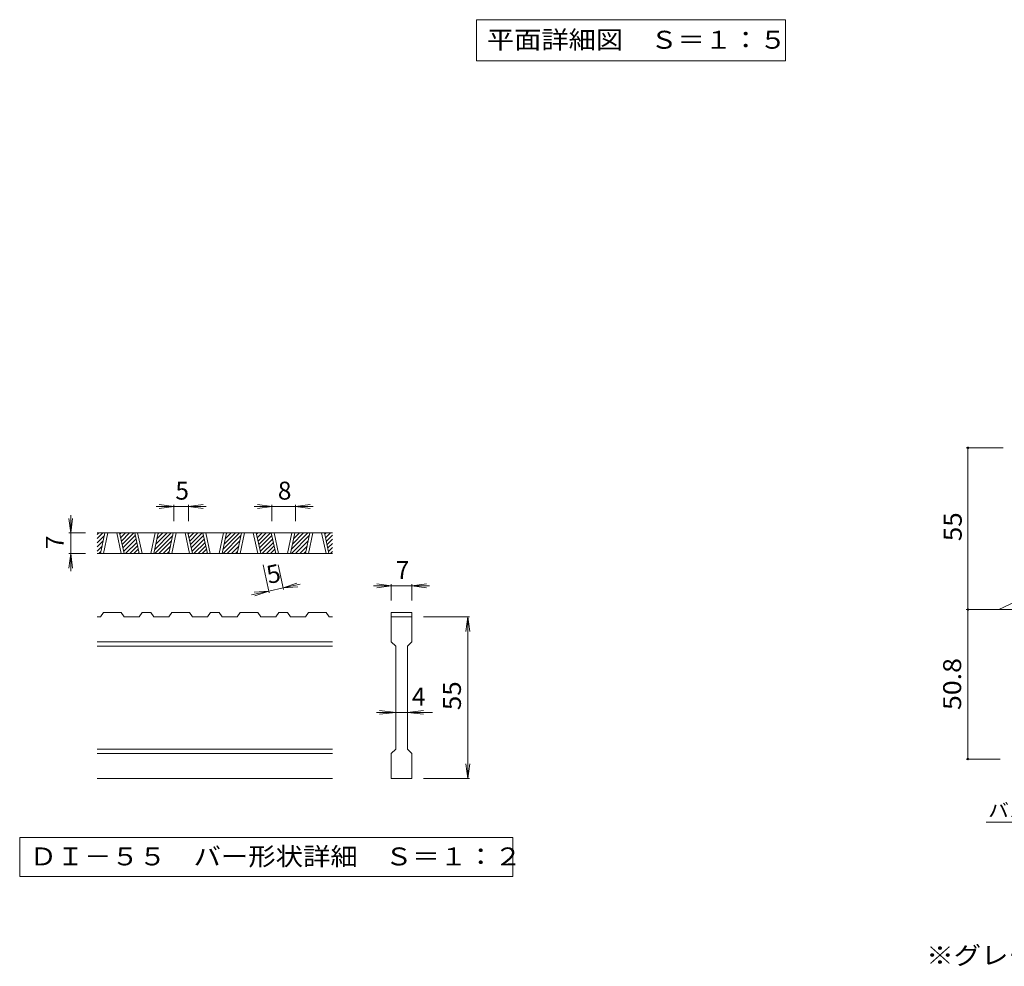
# Model space of a CAD drawing. Units: millimetres. Extents: x -1189 to 1023, y -985 to 911.
# Drawn here: x -1189 to -352, y -814 to -9 of the extents above; entities that cross this region are included whole.
import ezdxf

# ---------------------------------------------------------------- set-up
doc = ezdxf.new("R2010")
doc.units = ezdxf.units.MM
doc.header["$LTSCALE"] = 5
for name, color, linetype in [('D-2', 7, 'Continuous'), ('D-4', 7, 'Continuous'), ('D-5', 7, 'Continuous'), ('E-5', 7, 'Continuous')]:
    doc.layers.add(name, color=color, linetype=linetype)
doc.styles.add('ＭＳ ゴシック', font='txt', dxfattribs={"height": 1})

msp = doc.modelspace()

# ---------------------------------------------------------------- linework, layer by layer
at = {"layer": 'D-2', "color": 3, "linetype": 'Continuous', "lineweight": 9}
for p, q in [((-922.83, -445.55), (-1122.83, -445.55)), ((-1122.83, -446.87), (-1121.51, -445.55)), ((-1122.83, -450.4), (-1117.98, -445.55)), ((-1122.83, -453.94), (-1116.71, -447.81)), ((-1119.97, -463.05), (-1116.22, -445.55)), ((-1117.47, -463.05), (-1113.72, -445.55)), ((-1106.22, -445.55), (-1102.48, -463.05)), ((-1103.72, -445.55), (-1099.98, -463.05)), ((-1103.48, -446.69), (-1102.34, -445.55)), ((-1102.86, -449.6), (-1098.8, -445.55)), ((-1102.23, -452.51), (-1095.27, -445.55)), ((-1101.61, -455.42), (-1091.73, -445.55)), ((-1100.99, -458.34), (-1090.46, -447.81)), ((-1100.36, -461.25), (-1089.83, -450.72)), ((-1087.19, -463.05), (-1090.94, -445.55)), ((-1084.69, -463.05), (-1088.44, -445.55)), ((-1073.45, -445.55), (-1077.19, -463.05)), ((-1070.94, -445.55), (-1074.68, -463.05)), ((-1073.94, -459.58), (-1059.91, -445.55)), ((-1073.88, -463.05), (-1058.64, -447.81)), ((-1072.98, -455.08), (-1063.45, -445.55)), ((-1072.02, -450.58), (-1066.98, -445.55)), ((-1071.05, -446.08), (-1070.52, -445.55)), ((-1061.9, -463.05), (-1058.16, -445.55)), ((-1059.4, -463.05), (-1055.66, -445.55)), ((-1048.16, -445.55), (-1044.41, -463.05)), ((-1045.66, -445.55), (-1041.91, -463.05)), ((-1045.41, -446.69), (-1044.27, -445.55)), ((-1044.79, -449.6), (-1040.74, -445.55)), ((-1044.17, -452.51), (-1037.2, -445.55)), ((-1043.54, -455.42), (-1033.67, -445.55)), ((-1042.92, -458.34), (-1032.39, -447.81)), ((-1042.3, -461.25), (-1031.77, -450.72)), ((-1029.13, -463.05), (-1032.87, -445.55)), ((-1026.63, -463.05), (-1030.37, -445.55)), ((-1015.38, -445.55), (-1019.13, -463.05)), ((-1012.87, -445.55), (-1016.62, -463.05)), ((-1015.88, -459.58), (-1001.85, -445.55)), ((-1015.81, -463.05), (-1000.57, -447.81)), ((-1014.91, -455.08), (-1005.38, -445.55)), ((-1013.95, -450.58), (-1008.92, -445.55)), ((-1012.99, -446.08), (-1012.45, -445.55)), ((-1003.83, -463.05), (-1000.09, -445.55)), ((-1001.33, -463.05), (-997.59, -445.55)), ((-990.09, -445.55), (-986.35, -463.05)), ((-987.59, -445.55), (-983.85, -463.05)), ((-987.35, -446.69), (-986.21, -445.55)), ((-986.72, -449.6), (-982.67, -445.55)), ((-986.1, -452.51), (-979.14, -445.55)), ((-985.48, -455.42), (-975.6, -445.55)), ((-984.85, -458.34), (-974.32, -447.81)), ((-984.23, -461.25), (-973.7, -450.72)), ((-971.06, -463.05), (-974.81, -445.55)), ((-968.56, -463.05), (-972.31, -445.55)), ((-957.32, -445.55), (-961.06, -463.05)), ((-954.81, -445.55), (-958.55, -463.05)), ((-957.81, -459.58), (-943.78, -445.55)), ((-957.75, -463.05), (-942.51, -447.81)), ((-956.85, -455.08), (-947.32, -445.55)), ((-955.88, -450.58), (-950.85, -445.55)), ((-954.92, -446.08), (-954.39, -445.55)), ((-945.77, -463.05), (-942.02, -445.55)), ((-943.27, -463.05), (-939.52, -445.55)), ((-932.02, -445.55), (-928.28, -463.05)), ((-929.52, -445.55), (-925.78, -463.05)), ((-929.28, -446.69), (-928.14, -445.55)), ((-928.66, -449.6), (-924.61, -445.55)), ((-928.03, -452.51), (-922.83, -447.31)), ((-927.41, -455.42), (-922.83, -450.85)), ((-1122.83, -457.47), (-1117.67, -452.31)), ((-1122.83, -461.01), (-1118.63, -456.81)), ((-1098.63, -463.05), (-1089.21, -453.63)), ((-1095.09, -463.05), (-1088.59, -456.54)), ((-1091.55, -463.05), (-1087.96, -459.45)), ((-1070.34, -463.05), (-1059.6, -452.31)), ((-1066.81, -463.05), (-1060.57, -456.81)), ((-1040.56, -463.05), (-1031.14, -453.63)), ((-1037.02, -463.05), (-1030.52, -456.54)), ((-1033.49, -463.05), (-1029.9, -459.45)), ((-1012.28, -463.05), (-1001.54, -452.31)), ((-1008.74, -463.05), (-1002.5, -456.81)), ((-982.49, -463.05), (-973.08, -453.63)), ((-978.96, -463.05), (-972.45, -456.54)), ((-975.42, -463.05), (-971.83, -459.45)), ((-954.21, -463.05), (-943.47, -452.31)), ((-950.67, -463.05), (-944.43, -456.81)), ((-926.79, -458.34), (-922.83, -454.38)), ((-926.16, -461.25), (-922.83, -457.92)), ((-922.83, -463.05), (-1122.83, -463.05)), ((-1121.34, -463.05), (-1119.59, -461.3)), ((-1088.02, -463.05), (-1087.34, -462.37)), ((-1063.27, -463.05), (-1061.53, -461.3)), ((-1029.95, -463.05), (-1029.27, -462.37)), ((-1005.2, -463.05), (-1003.46, -461.3)), ((-971.89, -463.05), (-971.21, -462.37)), ((-947.14, -463.05), (-945.4, -461.3)), ((-924.43, -463.05), (-922.83, -461.45)), ((-356.39, -510.6), (-334.1, -500.25)), ((-1119.92, -516.8), (-1122.83, -516.8)), ((-1119.92, -516.8), (-1117.42, -513.05)), ((-1102.43, -513.05), (-1117.42, -513.05)), ((-1102.43, -513.05), (-1099.93, -516.8)), ((-1087.15, -516.8), (-1099.93, -516.8)), ((-1087.15, -516.8), (-1084.65, -513.05)), ((-1077.15, -513.05), (-1084.65, -513.05)), ((-1077.15, -513.05), (-1074.64, -516.8)), ((-1061.86, -516.8), (-1074.64, -516.8)), ((-1061.86, -516.8), (-1059.36, -513.05)), ((-1044.37, -513.05), (-1059.36, -513.05)), ((-1044.37, -513.05), (-1041.87, -516.8)), ((-1029.08, -516.8), (-1041.87, -516.8)), ((-1029.08, -516.8), (-1026.58, -513.05)), ((-1019.08, -513.05), (-1026.58, -513.05)), ((-1019.08, -513.05), (-1016.57, -516.8)), ((-1003.79, -516.8), (-1016.57, -516.8)), ((-1003.79, -516.8), (-1001.29, -513.05)), ((-986.3, -513.05), (-1001.29, -513.05)), ((-986.3, -513.05), (-983.8, -516.8)), ((-971.02, -516.8), (-983.8, -516.8)), ((-971.02, -516.8), (-968.52, -513.05)), ((-961.02, -513.05), (-968.52, -513.05)), ((-961.02, -513.05), (-958.51, -516.8)), ((-945.73, -516.8), (-958.51, -516.8)), ((-945.73, -516.8), (-943.23, -513.05)), ((-928.24, -513.05), (-943.23, -513.05)), ((-928.24, -513.05), (-925.74, -516.8)), ((-922.83, -516.8), (-925.74, -516.8)), ((-872.83, -513.05), (-872.83, -516.8)), ((-872.83, -513.05), (-855.33, -513.05)), ((-872.83, -516.8), (-855.33, -516.8)), ((-872.83, -538.05), (-872.83, -516.8)), ((-855.33, -513.05), (-855.33, -516.8)), ((-855.33, -516.8), (-855.33, -538.05)), ((-356.39, -510.6), (-345.34, -510.6)), ((-922.83, -538.05), (-1122.83, -538.05)), ((-922.83, -541.8), (-1122.83, -541.8)), ((-872.83, -538.05), (-869.08, -541.8)), ((-869.08, -629.3), (-869.08, -541.8)), ((-859.08, -541.8), (-855.33, -538.05)), ((-859.08, -541.8), (-859.08, -629.3)), ((-922.83, -629.3), (-1122.83, -629.3)), ((-922.83, -633.05), (-1122.83, -633.05)), ((-872.83, -633.05), (-869.08, -629.3)), ((-872.83, -654.3), (-872.83, -633.05)), ((-859.08, -629.3), (-855.33, -633.05)), ((-855.33, -633.05), (-855.33, -654.3)), ((-922.83, -654.3), (-1122.83, -654.3)), ((-855.33, -654.3), (-872.83, -654.3))]:
    msp.add_line(p, q, dxfattribs=at)
at = {"layer": 'D-4', "color": 7, "linetype": 'Continuous', "lineweight": 9}
for p, q in [((-352.69, -373.18), (-384.19, -373.18)), ((-382.69, -510.68), (-382.69, -373.18)), ((-1057.59, -423.05), (-1072.59, -423.05)), ((-1057.59, -423.05), (-1069.98, -421.42)), ((-1057.59, -423.05), (-1069.98, -424.68)), ((-1057.59, -421.55), (-1057.59, -435.55)), ((-1045.09, -423.05), (-1057.59, -423.05)), ((-1045.09, -423.05), (-1032.69, -421.42)), ((-1045.09, -421.55), (-1045.09, -435.55)), ((-1045.09, -423.05), (-1032.69, -424.68)), ((-1045.09, -423.05), (-1030.09, -423.05)), ((-974.24, -423.05), (-989.24, -423.05)), ((-974.24, -423.05), (-986.63, -421.42)), ((-974.24, -423.05), (-986.63, -424.68)), ((-974.24, -421.55), (-974.24, -435.55)), ((-954.24, -423.05), (-974.24, -423.05)), ((-954.24, -423.05), (-941.84, -421.42)), ((-954.24, -421.55), (-954.24, -435.55)), ((-954.24, -423.05), (-941.84, -424.68)), ((-954.24, -423.05), (-939.24, -423.05)), ((-1145.33, -445.55), (-1146.97, -433.15)), ((-1145.33, -445.55), (-1145.33, -430.55)), ((-1145.33, -445.55), (-1143.7, -433.15)), ((-1146.83, -445.55), (-1132.83, -445.55)), ((-1145.33, -445.55), (-1145.33, -463.05)), ((-1145.33, -463.05), (-1146.97, -475.44)), ((-1146.83, -463.05), (-1132.83, -463.05)), ((-1145.33, -463.05), (-1143.7, -475.44)), ((-1145.33, -463.05), (-1145.33, -478.05)), ((-976.72, -496.36), (-981.77, -472.72)), ((-964.49, -493.75), (-968.99, -472.72)), ((-964.81, -492.28), (-977.03, -494.9)), ((-964.81, -492.28), (-953.03, -488.09)), ((-964.81, -492.28), (-950.14, -489.14)), ((-964.81, -492.28), (-952.35, -491.28)), ((-872.83, -490.55), (-887.83, -490.55)), ((-872.83, -490.55), (-885.23, -488.92)), ((-872.83, -490.55), (-885.23, -492.18)), ((-872.83, -489.05), (-872.83, -503.05)), ((-855.33, -490.55), (-872.83, -490.55)), ((-855.33, -490.55), (-842.94, -488.92)), ((-855.33, -489.05), (-855.33, -503.05)), ((-855.33, -490.55), (-842.94, -492.18)), ((-855.33, -490.55), (-840.33, -490.55)), ((-977.03, -494.9), (-991.7, -498.04)), ((-977.03, -494.9), (-989.49, -495.9)), ((-977.03, -494.9), (-988.81, -499.09)), ((-806.33, -516.8), (-845.33, -516.8)), ((-807.83, -516.8), (-809.47, -529.19)), ((-807.83, -516.8), (-806.2, -529.19)), ((-807.83, -654.3), (-807.83, -516.8)), ((-352.69, -510.68), (-384.19, -510.68)), ((-382.69, -510.68), (-382.69, -637.68)), ((-869.08, -598.05), (-885.33, -598.05)), ((-869.08, -598.05), (-882.73, -596.42)), ((-869.08, -598.05), (-882.73, -599.68)), ((-859.08, -598.05), (-869.08, -598.05)), ((-859.08, -598.05), (-845.44, -596.42)), ((-859.08, -598.05), (-845.44, -599.68)), ((-859.08, -598.05), (-837.83, -598.05)), ((-807.83, -654.3), (-809.47, -641.9)), ((-807.83, -654.3), (-806.2, -641.9)), ((-384.19, -637.68), (-355.34, -637.68)), ((-806.33, -654.3), (-845.33, -654.3))]:
    msp.add_line(p, q, dxfattribs=at)
at = {"layer": 'D-4', "color": 7, "linetype": 'Continuous', "lineweight": 9, "const_width": 1}
for points in [[(-382.19, -373.18, 0.414214), (-382.69, -372.68, 0.414214), (-383.19, -373.18, 0.414214), (-382.69, -373.68, 0.414214)], [(-382.19, -510.68, 0.414214), (-382.69, -510.18, 0.414214), (-383.19, -510.68, 0.414214), (-382.69, -511.18, 0.414214)], [(-382.19, -637.68, 0.414214), (-382.69, -637.18, 0.414214), (-383.19, -637.68, 0.414214), (-382.69, -638.18, 0.414214)]]:
    msp.add_lwpolyline(points, format="xyb", close=True, dxfattribs=at)
at = {"layer": 'D-5', "color": 7, "linetype": 'Continuous', "lineweight": 9}
for p, q in [((-367.1, -691.44), (-280.54, -691.44)), ((-1188.66, -704.3), (-1188.66, -737.52)), ((-769.51, -704.3), (-1188.66, -704.3)), ((-769.51, -737.52), (-769.51, -704.3)), ((-1188.66, -737.52), (-769.51, -737.52))]:
    msp.add_line(p, q, dxfattribs=at)
at = {"layer": 'E-5', "color": 7, "linetype": 'Continuous', "lineweight": 9}
for p, q in [((-800.33, -9.35), (-800.33, -44.35)), ((-800.33, -9.35), (-537.83, -9.35)), ((-537.83, -9.35), (-537.83, -44.35)), ((-800.33, -44.35), (-537.83, -44.35))]:
    msp.add_line(p, q, dxfattribs=at)

# ---------------------------------------------------------------- texts
at = {"layer": 'D-4', "color": 2, "linetype": 'Continuous', "lineweight": 9, "style": 'ＭＳ ゴシック'}
for s, p in [('5', (-1056.34, -417.23)), ('8', (-969.24, -417.23)), ('7', (-869.08, -484.73)), ('4', (-855.33, -592.23))]:
    msp.add_text(s, height=15.24, dxfattribs=at).set_placement(p)
at = {"layer": 'D-4', "color": 2, "linetype": 'Continuous', "lineweight": 9, "style": 'ＭＳ ゴシック', "width": 1.0625}
for p in [(-388.01, -452.55), (-813.65, -596.17)]:
    msp.add_text('55', height=15.24, rotation=90, dxfattribs=at).set_placement(p)
at = {"layer": 'D-4', "color": 2, "linetype": 'Continuous', "lineweight": 9, "style": 'ＭＳ ゴシック'}
for s, rotation, p in [('7', 90, (-1151.15, -459.3)), ('5', 12.07892, (-977.02, -488.94))]:
    msp.add_text(s, height=15.24, rotation=rotation, dxfattribs=at).set_placement(p)
at = {"layer": 'D-4', "color": 2, "linetype": 'Continuous', "lineweight": 211, "style": 'ＭＳ ゴシック', "width": 1.09375}
msp.add_text('50.8', height=15.24, rotation=90, dxfattribs=at).set_placement((-388.51, -596.05))
at = {"layer": 'D-5', "color": 7, "linetype": 'Continuous', "lineweight": 9, "style": 'ＭＳ ゴシック', "width": 1.133333}
msp.add_text('バスケット', height=11.43, dxfattribs=at).set_placement((-365.54, -686.94))
at = {"layer": 'D-5', "color": 2, "linetype": 'Continuous', "lineweight": 9, "style": 'ＭＳ ゴシック'}
for s, width, p in [('ＤＩ－５５\u3000バー形状詳細\u3000Ｓ＝１：２', 1.118056, (-1180.33, -728.09)), ('※グレーチングが受枠の上面より0.8mm高くなります。', 1.119898, (-418.13, -812.18))]:
    msp.add_text(s, height=15.24, dxfattribs=dict(at, width=width)).set_placement(p)
at = {"layer": 'E-5', "color": 2, "linetype": 'Continuous', "lineweight": 211, "style": 'ＭＳ ゴシック', "width": 1.113636}
msp.add_text('平面詳細図\u3000Ｓ＝１：５', height=15.24, dxfattribs=at).set_placement((-791.58, -34.03))

doc.saveas('drawing.dxf')
